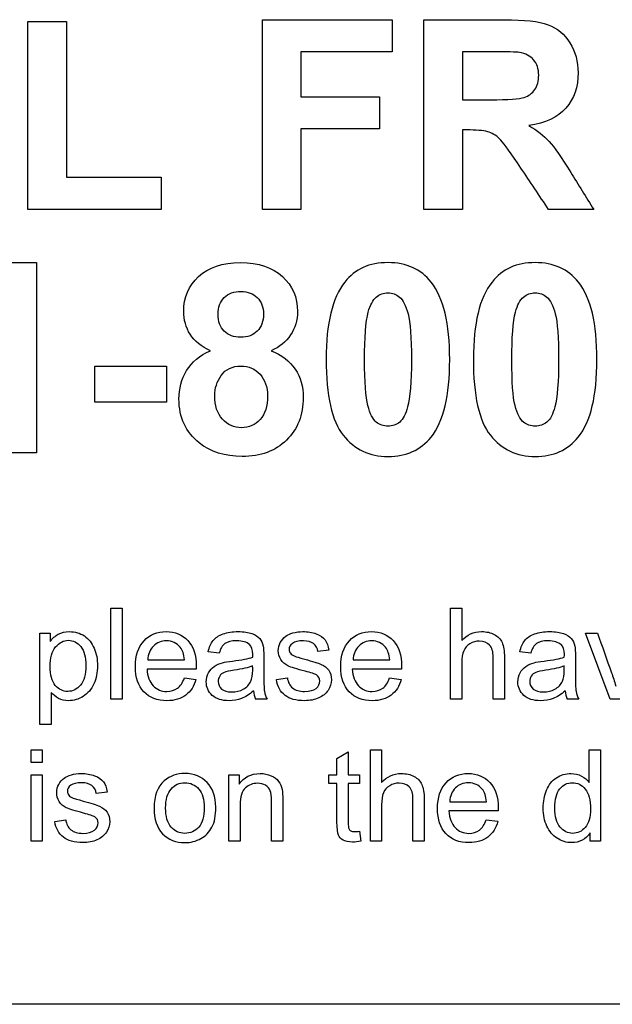
# Model space of a CAD drawing. Units: inches. Extents: x -20.3 to 22.2, y -24.8 to 5.5.
# Drawn here: x 10.1 to 10.6, y -1.5 to -0.6 of the extents above; entities that cross this region are included whole.
import ezdxf
from ezdxf.lldxf.tags import DXFTag

# ---------------------------------------------------------------- set-up
doc = ezdxf.new("R2010")
doc.units = ezdxf.units.IN
doc.header["$MEASUREMENT"] = 0
doc.layers.add('1_REV_BLOCK_COL_A', color=7, linetype='Continuous')
tags = doc.linetypes.add('PHANTOM2', pattern=[1.25, 0.625, -0.125, 0.125, -0.125, 0.125, -0.125]).pattern_tags.tags
tags[14:15] = [DXFTag(74, 4), DXFTag(75, 0), DXFTag(340, '0'), DXFTag(46, 0.0), DXFTag(50, 0.0), DXFTag(44, 0.0), DXFTag(45, 0.0)]
tags[12:13] = [DXFTag(74, 4), DXFTag(75, 0), DXFTag(340, '0'), DXFTag(46, 0.0), DXFTag(50, 0.0), DXFTag(44, 0.0), DXFTag(45, 0.0)]
tags[10:11] = [DXFTag(74, 4), DXFTag(75, 0), DXFTag(340, '0'), DXFTag(46, 0.0), DXFTag(50, 0.0), DXFTag(44, 0.0), DXFTag(45, 0.0)]
tags[8:9] = [DXFTag(74, 4), DXFTag(75, 0), DXFTag(340, '0'), DXFTag(46, 0.0), DXFTag(50, 0.0), DXFTag(44, 0.0), DXFTag(45, 0.0)]
tags[6:7] = [DXFTag(74, 4), DXFTag(75, 0), DXFTag(340, '0'), DXFTag(46, 0.0), DXFTag(50, 0.0), DXFTag(44, 0.0), DXFTag(45, 0.0)]
tags[4:5] = [DXFTag(74, 4), DXFTag(75, 0), DXFTag(340, '0'), DXFTag(46, 0.0), DXFTag(50, 0.0), DXFTag(44, 0.0), DXFTag(45, 0.0)]

msp = doc.modelspace()

# ---------------------------------------------------------------- linework, layer by layer
at = {"layer": '1_REV_BLOCK_COL_A', "color": 7, "linetype": 'PHANTOM2'}
for p, q in [((10.06273, -0.75937), (10.06273, -0.58004)), ((10.06273, -0.58004), (10.09942, -0.58004)), ((10.09942, -0.58004), (10.09942, -0.7287)), ((10.28656, -0.75937), (10.28656, -0.57836)), ((10.28656, -0.57836), (10.41055, -0.57836)), ((10.41055, -0.57836), (10.41055, -0.60891)), ((10.44086, -0.75937), (10.44086, -0.57836)), ((10.41055, -0.60891), (10.32312, -0.60891)), ((10.32312, -0.60891), (10.32312, -0.65197)), ((10.47754, -0.60891), (10.47754, -0.65473)), ((10.32312, -0.65197), (10.39853, -0.65197)), ((10.39853, -0.65197), (10.39853, -0.68263)), ((10.32312, -0.68263), (10.32312, -0.75937)), ((10.39853, -0.68263), (10.32312, -0.68263)), ((10.47754, -0.6836), (10.47754, -0.75937)), ((10.09942, -0.7287), (10.18998, -0.7287)), ((10.18998, -0.7287), (10.18998, -0.75937)), ((10.18998, -0.75937), (10.06273, -0.75937)), ((10.32312, -0.75937), (10.28656, -0.75937)), ((10.47754, -0.75937), (10.44086, -0.75937)), ((10.60298, -0.75937), (10.55981, -0.75937)), ((10.04283, -0.81012), (10.07085, -0.81012)), ((10.07085, -0.81012), (10.07085, -0.99161)), ((10.12654, -0.94338), (10.12654, -0.90886)), ((10.12654, -0.90886), (10.19485, -0.90886)), ((10.19485, -0.90886), (10.19485, -0.94338)), ((10.19485, -0.94338), (10.12654, -0.94338)), ((10.07085, -0.99161), (10.03633, -0.99161)), ((10.14181, -1.22674), (10.14181, -1.13969)), ((10.14181, -1.13969), (10.15251, -1.13969)), ((10.15251, -1.13969), (10.15251, -1.22674)), ((10.46629, -1.22674), (10.46629, -1.13969)), ((10.46629, -1.13969), (10.47699, -1.13969)), ((10.47699, -1.13969), (10.47699, -1.17081)), ((10.07419, -1.2508), (10.07419, -1.16358)), ((10.07419, -1.16358), (10.08385, -1.16358)), ((10.08385, -1.16358), (10.08385, -1.17173)), ((10.61876, -1.22674), (10.5951, -1.16358)), ((10.5951, -1.16358), (10.6065, -1.16358)), ((10.24534, -1.1829), (10.23481, -1.18151)), ((10.35009, -1.17983), (10.33956, -1.18116)), ((10.54293, -1.1829), (10.5324, -1.18151)), ((10.17703, -1.18914), (10.21214, -1.18914)), ((10.37311, -1.18914), (10.40816, -1.18914)), ((10.22342, -1.19794), (10.1764, -1.19794)), ((10.4195, -1.19794), (10.37242, -1.19794)), ((10.21203, -1.20644), (10.22313, -1.20777)), ((10.29989, -1.20794), (10.31041, -1.20626)), ((10.40805, -1.20644), (10.41921, -1.20777)), ((10.08489, -1.22015), (10.08489, -1.2508)), ((10.15251, -1.22674), (10.14181, -1.22674)), ((10.29109, -1.22674), (10.2801, -1.22674)), ((10.47699, -1.22674), (10.46629, -1.22674)), ((10.51766, -1.22674), (10.50695, -1.22674)), ((10.58868, -1.22674), (10.57764, -1.22674)), ((10.62917, -1.22674), (10.61876, -1.22674)), ((10.08489, -1.2508), (10.07419, -1.2508)), ((10.06572, -1.28724), (10.06572, -1.27504)), ((10.06572, -1.27504), (10.07636, -1.27504)), ((10.07636, -1.27504), (10.07636, -1.28724)), ((10.35781, -1.28337), (10.36851, -1.27695)), ((10.36851, -1.27695), (10.36851, -1.29893)), ((10.38968, -1.36215), (10.38968, -1.27504)), ((10.38968, -1.27504), (10.40038, -1.27504)), ((10.40038, -1.27504), (10.40038, -1.30621)), ((10.5986, -1.30621), (10.5986, -1.27504)), ((10.5986, -1.27504), (10.6093, -1.27504)), ((10.6093, -1.27504), (10.6093, -1.36215)), ((10.35781, -1.29893), (10.35781, -1.28337)), ((10.07636, -1.28724), (10.06572, -1.28724)), ((10.06572, -1.36215), (10.06572, -1.29893)), ((10.06572, -1.29893), (10.07636, -1.29893)), ((10.07636, -1.29893), (10.07636, -1.36215)), ((10.25463, -1.36215), (10.25463, -1.29893)), ((10.25463, -1.29893), (10.26428, -1.29893)), ((10.26428, -1.29893), (10.26428, -1.30789)), ((10.34989, -1.30725), (10.34989, -1.29893)), ((10.34989, -1.29893), (10.35781, -1.29893)), ((10.36851, -1.29893), (10.37933, -1.29893)), ((10.37933, -1.29893), (10.37933, -1.30725)), ((10.35781, -1.30725), (10.34989, -1.30725)), ((10.37933, -1.30725), (10.36851, -1.30725)), ((10.13837, -1.31524), (10.1279, -1.31657)), ((10.46545, -1.32455), (10.50051, -1.32455)), ((10.51178, -1.33334), (10.46476, -1.33334)), ((10.08822, -1.34335), (10.09874, -1.34167)), ((10.50039, -1.34184), (10.5115, -1.34317)), ((10.37933, -1.3526), (10.38072, -1.36203)), ((10.07636, -1.36215), (10.06572, -1.36215)), ((10.26533, -1.36215), (10.25463, -1.36215)), ((10.30599, -1.36215), (10.29529, -1.36215)), ((10.40038, -1.36215), (10.38968, -1.36215)), ((10.44105, -1.36215), (10.43034, -1.36215)), ((10.59947, -1.36215), (10.59947, -1.35411)), ((10.6093, -1.36215), (10.59947, -1.36215)), ((12.61008, -1.5178), (9.11008, -1.5178))]:
    msp.add_line(p, q, dxfattribs=at)
for centre, radius, start, end in [((10.30236, -1.21666), 0.02443, 185.06959, 204.37636), ((10.60005, -1.21679), 0.02452, 184.73045, 203.9317)]:
    msp.add_arc(centre, radius, start, end, dxfattribs=at)
for points, knots in [([(10.44086, -0.57836), (10.46636, -0.57836), (10.49185, -0.57836), (10.51735, -0.57836), (10.5366, -0.57836), (10.55055, -0.57992), (10.55933, -0.58317), (10.568, -0.58638), (10.57508, -0.59219), (10.58025, -0.60049), (10.58546, -0.60884), (10.58807, -0.61829), (10.58807, -0.64258), (10.58422, -0.65377), (10.5764, -0.66267), (10.56859, -0.67156), (10.55668, -0.6771), (10.54105, -0.67939)], [0, 0, 0, 0, 0.302377, 0.302377, 0.302377, 0.470129, 0.470129, 0.470129, 0.579548, 0.579548, 0.579548, 0.695228, 0.695228, 0.842102, 0.842102, 0.842102, 1, 1, 1, 1]), ([(10.47754, -0.65473), (10.48644, -0.65473), (10.49534, -0.65473), (10.50424, -0.65473), (10.52156, -0.65473), (10.53227, -0.65401), (10.54092, -0.65112), (10.54429, -0.6486), (10.54682, -0.64499), (10.5493, -0.64144), (10.55043, -0.63681), (10.55043, -0.62527), (10.54886, -0.62045), (10.54562, -0.61661), (10.54249, -0.6129), (10.5378, -0.61059), (10.52914, -0.60915), (10.52036, -0.60903), (10.50569, -0.60891), (10.49631, -0.60883), (10.48692, -0.60891), (10.47754, -0.60891)], [0, 0, 0, 0, 0.154834, 0.154834, 0.154834, 0.28664, 0.28664, 0.418445, 0.418445, 0.418445, 0.500483, 0.500483, 0.59346, 0.59346, 0.59346, 0.755684, 0.755684, 0.836795, 0.836795, 0.836795, 1, 1, 1, 1]), ([(10.47754, -0.65473), (10.48644, -0.65473), (10.49534, -0.65473), (10.50424, -0.65473), (10.52156, -0.65473), (10.53227, -0.65401), (10.54092, -0.65112), (10.54429, -0.6486), (10.54682, -0.64499), (10.5493, -0.64144), (10.55043, -0.63681), (10.55043, -0.62527), (10.54886, -0.62045), (10.54562, -0.61661), (10.54249, -0.6129), (10.5378, -0.61059), (10.52914, -0.60915), (10.52036, -0.60903), (10.50569, -0.60891), (10.49631, -0.60883), (10.48692, -0.60891), (10.47754, -0.60891)], [0, 0, 0, 0, 0.154834, 0.154834, 0.154834, 0.28664, 0.28664, 0.418445, 0.418445, 0.418445, 0.500483, 0.500483, 0.59346, 0.59346, 0.59346, 0.755684, 0.755684, 0.836795, 0.836795, 0.836795, 1, 1, 1, 1]), ([(10.55981, -0.75937), (10.55103, -0.74622), (10.54225, -0.73307), (10.53347, -0.71992), (10.52408, -0.70585), (10.51771, -0.69695), (10.51423, -0.69322), (10.51085, -0.68961), (10.50713, -0.68708), (10.50328, -0.68576), (10.49939, -0.68443), (10.4933, -0.68372), (10.48488, -0.6836), (10.48243, -0.68356), (10.47999, -0.6836), (10.47754, -0.6836)], [0, 0, 0, 0, 0.39636, 0.39636, 0.39636, 0.67156, 0.67156, 0.67156, 0.783322, 0.783322, 0.783322, 0.938695, 0.938695, 0.938695, 1, 1, 1, 1]), ([(10.54105, -0.67939), (10.54886, -0.68396), (10.55536, -0.68913), (10.56041, -0.69454), (10.56552, -0.70002), (10.57232, -0.70994), (10.58097, -0.72401), (10.58825, -0.73583), (10.59565, -0.74758), (10.60298, -0.75937)], [0, 0, 0, 0, 0.241184, 0.241184, 0.241184, 0.592884, 0.592884, 0.592884, 1, 1, 1, 1]), ([(10.23706, -0.89419), (10.22816, -0.89034), (10.22167, -0.88517), (10.21349, -0.87194), (10.21145, -0.86472), (10.21145, -0.84331), (10.21614, -0.83213), (10.22564, -0.82335), (10.23508, -0.81463), (10.24837, -0.81012), (10.28289, -0.81012), (10.29624, -0.81457), (10.31524, -0.83213), (10.32005, -0.84331), (10.32005, -0.8652), (10.31777, -0.87266), (10.31344, -0.87915), (10.30905, -0.88573), (10.30297, -0.8907), (10.29503, -0.89419)], [0, 0, 0, 0, 0.090103, 0.090103, 0.180205, 0.180205, 0.333107, 0.333107, 0.333107, 0.492052, 0.492052, 0.649894, 0.649894, 0.807736, 0.807736, 0.906387, 0.906387, 0.906387, 1, 1, 1, 1]), ([(10.40652, -0.81012), (10.42408, -0.81012), (10.43791, -0.81637), (10.44778, -0.82888), (10.45955, -0.84381), (10.46546, -0.86833), (10.46546, -0.937), (10.45956, -0.96166), (10.44766, -0.97657), (10.43778, -0.98895), (10.42408, -0.99509), (10.38884, -0.99509), (10.37453, -0.98836), (10.36371, -0.97489), (10.35282, -0.96135), (10.34747, -0.93712), (10.34747, -0.86821), (10.35336, -0.84367), (10.36527, -0.82864), (10.37504, -0.8163), (10.38884, -0.81012), (10.40652, -0.81012)], [0, 0, 0, 0, 0.094594, 0.094594, 0.094594, 0.250311, 0.250311, 0.405483, 0.405483, 0.405483, 0.501596, 0.501596, 0.598367, 0.598367, 0.598367, 0.75334, 0.75334, 0.905632, 0.905632, 0.905632, 1, 1, 1, 1]), ([(10.54712, -0.81012), (10.56468, -0.81012), (10.57839, -0.81637), (10.58837, -0.82888), (10.60023, -0.84374), (10.60605, -0.86833), (10.60605, -0.937), (10.60016, -0.96166), (10.58825, -0.97657), (10.57837, -0.98895), (10.56468, -0.99509), (10.52944, -0.99509), (10.51513, -0.98836), (10.5043, -0.97489), (10.49342, -0.96135), (10.48807, -0.93712), (10.48807, -0.86821), (10.49396, -0.84367), (10.50587, -0.82864), (10.51564, -0.8163), (10.52944, -0.81012), (10.54712, -0.81012)], [0, 0, 0, 0, 0.094565, 0.094565, 0.094565, 0.250299, 0.250299, 0.405489, 0.405489, 0.405489, 0.501601, 0.501601, 0.598371, 0.598371, 0.598371, 0.753343, 0.753343, 0.905633, 0.905633, 0.905633, 1, 1, 1, 1]), ([(10.24428, -0.85931), (10.24428, -0.86629), (10.2462, -0.8717), (10.25017, -0.87555), (10.25408, -0.87933), (10.25931, -0.88132), (10.27242, -0.88132), (10.27772, -0.87939), (10.28168, -0.87543), (10.28559, -0.87152), (10.28758, -0.86617), (10.28758, -0.85269), (10.28565, -0.8474), (10.28168, -0.84355), (10.27772, -0.83971), (10.27254, -0.83766), (10.25943, -0.83766), (10.25414, -0.83959), (10.2462, -0.84752), (10.24428, -0.85282), (10.24428, -0.85931)], [0, 0, 0, 0, 0.127766, 0.127766, 0.127766, 0.250712, 0.250712, 0.375936, 0.375936, 0.375936, 0.506042, 0.506042, 0.627176, 0.627176, 0.627176, 0.746931, 0.746931, 0.873466, 0.873466, 1, 1, 1, 1]), ([(10.40652, -0.83898), (10.40232, -0.83886), (10.39859, -0.84043), (10.39534, -0.84307), (10.39202, -0.84578), (10.38945, -0.85053), (10.38764, -0.85739), (10.38527, -0.86638), (10.38415, -0.88156), (10.38415, -0.92401), (10.38524, -0.93857), (10.38728, -0.9465), (10.38933, -0.95447), (10.39209, -0.95973), (10.39534, -0.96238), (10.39853, -0.96498), (10.40231, -0.96623), (10.41073, -0.96623), (10.41446, -0.96491), (10.42096, -0.95961), (10.42348, -0.9548), (10.42529, -0.94783), (10.42756, -0.93902), (10.42889, -0.92401), (10.42889, -0.88156), (10.42781, -0.86689), (10.42348, -0.85101), (10.42084, -0.84572), (10.41434, -0.84043), (10.41073, -0.8391), (10.40652, -0.83898)], [0, 0, 0, 0, 0.041067, 0.041067, 0.041067, 0.096752, 0.096752, 0.096752, 0.247354, 0.247354, 0.398812, 0.398812, 0.398812, 0.45977, 0.45977, 0.45977, 0.50558, 0.50558, 0.551391, 0.551391, 0.597201, 0.597201, 0.597201, 0.698329, 0.698329, 0.798886, 0.798886, 0.899443, 0.899443, 1, 1, 1, 1]), ([(10.54712, -0.83898), (10.54292, -0.83886), (10.53918, -0.84043), (10.53593, -0.84307), (10.53261, -0.84578), (10.53004, -0.85053), (10.52824, -0.85739), (10.52587, -0.86638), (10.52475, -0.88156), (10.52475, -0.92401), (10.52583, -0.93857), (10.52788, -0.9465), (10.52993, -0.95447), (10.53269, -0.95973), (10.53593, -0.96238), (10.53912, -0.96498), (10.54291, -0.96623), (10.55133, -0.96623), (10.55494, -0.96491), (10.5583, -0.96226), (10.5616, -0.95967), (10.56408, -0.9548), (10.56588, -0.94783), (10.56816, -0.93902), (10.56949, -0.92401), (10.56949, -0.88156), (10.56841, -0.86689), (10.56408, -0.85101), (10.56143, -0.84572), (10.55494, -0.84043), (10.55133, -0.8391), (10.54712, -0.83898)], [0, 0, 0, 0, 0.041066, 0.041066, 0.041066, 0.096751, 0.096751, 0.096751, 0.24735, 0.24735, 0.398806, 0.398806, 0.398806, 0.459763, 0.459763, 0.459763, 0.500539, 0.500539, 0.541314, 0.541314, 0.541314, 0.597207, 0.597207, 0.597207, 0.698334, 0.698334, 0.798889, 0.798889, 0.899445, 0.899445, 1, 1, 1, 1]), ([(10.29503, -0.89419), (10.30502, -0.89816), (10.31259, -0.90417), (10.31789, -0.91187), (10.32314, -0.91951), (10.32558, -0.92858), (10.32558, -0.9554), (10.32029, -0.969), (10.30971, -0.97946), (10.29906, -0.98998), (10.28493, -0.99509), (10.25077, -0.99509), (10.23718, -0.99088), (10.22624, -0.9821), (10.21348, -0.97187), (10.20688, -0.95793), (10.20688, -0.93039), (10.20928, -0.92137), (10.21421, -0.91319), (10.21911, -0.90507), (10.22672, -0.89864), (10.23706, -0.89419)], [0, 0, 0, 0, 0.097938, 0.097938, 0.097938, 0.190178, 0.190178, 0.342813, 0.342813, 0.342813, 0.499006, 0.499006, 0.644573, 0.644573, 0.644573, 0.809064, 0.809064, 0.89909, 0.89909, 0.89909, 1, 1, 1, 1]), ([(10.24103, -0.93688), (10.24103, -0.94663), (10.24356, -0.9542), (10.24837, -0.95949), (10.25329, -0.96491), (10.25931, -0.96767), (10.27387, -0.96767), (10.27976, -0.96503), (10.28914, -0.95468), (10.29143, -0.94711), (10.29143, -0.92871), (10.28902, -0.92185), (10.28433, -0.91668), (10.27959, -0.91145), (10.27351, -0.90886), (10.25775, -0.90886), (10.2515, -0.91175), (10.24729, -0.91776), (10.24317, -0.92364), (10.24103, -0.93003), (10.24103, -0.93688)], [0, 0, 0, 0, 0.139678, 0.139678, 0.139678, 0.2708, 0.2708, 0.399772, 0.399772, 0.528744, 0.528744, 0.640416, 0.640416, 0.640416, 0.753191, 0.753191, 0.882605, 0.882605, 0.882605, 1, 1, 1, 1]), ([(10.08385, -1.17173), (10.08616, -1.16855), (10.08877, -1.16618), (10.09166, -1.16462), (10.09458, -1.16304), (10.09808, -1.16219), (10.10768, -1.16219), (10.11242, -1.16358), (10.11653, -1.16635), (10.12068, -1.16916), (10.12382, -1.17306), (10.12596, -1.1781), (10.12809, -1.18311), (10.12908, -1.18868), (10.12908, -1.20117), (10.12793, -1.20696), (10.12561, -1.21211), (10.12328, -1.2173), (10.11989, -1.22125), (10.11549, -1.22402), (10.11108, -1.22681), (10.10641, -1.22813), (10.09791, -1.22813), (10.09472, -1.22738), (10.08906, -1.22437), (10.08668, -1.22246), (10.08489, -1.22015)], [0, 0, 0, 0, 0.077964, 0.077964, 0.077964, 0.160765, 0.160765, 0.268866, 0.268866, 0.268866, 0.380652, 0.380652, 0.380652, 0.503612, 0.503612, 0.636031, 0.636031, 0.636031, 0.75216, 0.75216, 0.75216, 0.852956, 0.852956, 0.926478, 0.926478, 1, 1, 1, 1]), ([(10.22313, -1.20777), (10.2214, -1.21425), (10.21816, -1.21922), (10.21347, -1.22281), (10.20878, -1.2264), (10.20271, -1.22813), (10.18617, -1.22813), (10.17888, -1.22529), (10.17345, -1.21963), (10.16801, -1.21396), (10.16535, -1.20598), (10.16535, -1.18509), (10.16807, -1.17688), (10.17356, -1.17098), (10.179, -1.16514), (10.18611, -1.16219), (10.20323, -1.16219), (10.21012, -1.16508), (10.2155, -1.17081), (10.22088, -1.17654), (10.22348, -1.18469), (10.22348, -1.19574), (10.22348, -1.19672), (10.22342, -1.19794)], [0, 0, 0, 0, 0.095828, 0.095828, 0.095828, 0.196479, 0.196479, 0.324291, 0.324291, 0.324291, 0.460743, 0.460743, 0.601028, 0.601028, 0.601028, 0.725784, 0.725784, 0.847214, 0.847214, 0.847214, 0.991201, 0.991201, 1, 1, 1, 1]), ([(10.23481, -1.18151), (10.2358, -1.17706), (10.23736, -1.17347), (10.24176, -1.16803), (10.24488, -1.16589), (10.24904, -1.16445), (10.25317, -1.16301), (10.25795, -1.16219), (10.26877, -1.16219), (10.27316, -1.16283), (10.27658, -1.1641), (10.27994, -1.16535), (10.28242, -1.16693), (10.28398, -1.16884), (10.28556, -1.17078), (10.2867, -1.17318), (10.28733, -1.17607), (10.28774, -1.17791), (10.28785, -1.18122), (10.28785, -1.18596), (10.28785, -1.19072), (10.28785, -1.19549), (10.28785, -1.20025), (10.28785, -1.21026), (10.28809, -1.21656), (10.28855, -1.21916), (10.28902, -1.22181), (10.28982, -1.22437), (10.29109, -1.22674)], [0, 0, 0, 0, 0.097927, 0.097927, 0.195853, 0.195853, 0.195853, 0.313563, 0.313563, 0.43002, 0.43002, 0.43002, 0.50444, 0.50444, 0.50444, 0.571765, 0.571765, 0.571765, 0.654746, 0.654746, 0.654746, 0.774313, 0.774313, 0.774313, 0.932827, 0.932827, 0.932827, 1, 1, 1, 1]), ([(10.31041, -1.20626), (10.31099, -1.21049), (10.31267, -1.21373), (10.31539, -1.21592), (10.31817, -1.21817), (10.32192, -1.21934), (10.32684, -1.21928), (10.33181, -1.21922), (10.33546, -1.2183), (10.33783, -1.21633), (10.34026, -1.21431), (10.34141, -1.21199), (10.34141, -1.2069), (10.34037, -1.20499), (10.33823, -1.2036), (10.33679, -1.20267), (10.33314, -1.20146), (10.3273, -1.19996), (10.3195, -1.19795), (10.31406, -1.19632), (10.31099, -1.19487), (10.30797, -1.19345), (10.30567, -1.1914), (10.30255, -1.18631), (10.30179, -1.18348), (10.30179, -1.17758), (10.30243, -1.17497), (10.3037, -1.1726), (10.305, -1.17018), (10.30677, -1.16821), (10.30897, -1.16659), (10.31063, -1.16536), (10.3129, -1.16433), (10.31579, -1.16346), (10.31867, -1.1626), (10.32175, -1.16219), (10.32996, -1.16219), (10.33436, -1.16294), (10.33806, -1.16433), (10.34183, -1.16574), (10.3446, -1.16768), (10.34818, -1.17254), (10.3494, -1.17578), (10.35009, -1.17983)], [0, 0, 0, 0, 0.067972, 0.067972, 0.067972, 0.142314, 0.142314, 0.142314, 0.213067, 0.213067, 0.213067, 0.261978, 0.261978, 0.304645, 0.304645, 0.304645, 0.375152, 0.375152, 0.375152, 0.479551, 0.479551, 0.479551, 0.534364, 0.534364, 0.589177, 0.589177, 0.639853, 0.639853, 0.639853, 0.689047, 0.689047, 0.689047, 0.735074, 0.735074, 0.735074, 0.790523, 0.790523, 0.87321, 0.87321, 0.87321, 0.936605, 0.936605, 1, 1, 1, 1]), ([(10.41921, -1.20777), (10.41748, -1.21425), (10.41424, -1.21922), (10.40949, -1.22281), (10.40482, -1.22634), (10.39879, -1.22813), (10.38225, -1.22813), (10.3749, -1.22529), (10.36953, -1.21963), (10.36412, -1.21393), (10.36143, -1.20598), (10.36143, -1.18509), (10.36415, -1.17688), (10.36964, -1.17098), (10.37508, -1.16514), (10.38213, -1.16219), (10.39931, -1.16219), (10.4062, -1.16508), (10.41152, -1.17081), (10.41689, -1.17659), (10.41956, -1.18469), (10.41956, -1.19574), (10.4195, -1.19672), (10.4195, -1.19794)], [0, 0, 0, 0, 0.096061, 0.096061, 0.096061, 0.197409, 0.197409, 0.324294, 0.324294, 0.324294, 0.460765, 0.460765, 0.60107, 0.60107, 0.60107, 0.726157, 0.726157, 0.847102, 0.847102, 0.847102, 0.991194, 0.991194, 1, 1, 1, 1]), ([(10.47699, -1.17081), (10.48197, -1.16508), (10.48827, -1.16219), (10.50053, -1.16219), (10.50458, -1.16312), (10.50805, -1.16497), (10.51148, -1.16679), (10.51395, -1.16936), (10.51546, -1.1726), (10.51697, -1.17587), (10.51766, -1.18058), (10.51766, -1.18677), (10.51766, -1.20009), (10.51766, -1.21342), (10.51766, -1.22674)], [0, 0, 0, 0, 0.211996, 0.211996, 0.343077, 0.343077, 0.343077, 0.452118, 0.452118, 0.452118, 0.597493, 0.597493, 0.597493, 1, 1, 1, 1]), ([(10.5324, -1.18151), (10.53333, -1.17706), (10.53495, -1.17347), (10.53709, -1.17075), (10.53925, -1.168), (10.54247, -1.16589), (10.54658, -1.16445), (10.55075, -1.16298), (10.55548, -1.16219), (10.56636, -1.16219), (10.57075, -1.16283), (10.57411, -1.1641), (10.57751, -1.16539), (10.57995, -1.16693), (10.58157, -1.16884), (10.58316, -1.17072), (10.58429, -1.17318), (10.58492, -1.17607), (10.58533, -1.17791), (10.58544, -1.18122), (10.58544, -1.18596), (10.58544, -1.19072), (10.58544, -1.19549), (10.58544, -1.20025), (10.58544, -1.21026), (10.58568, -1.21656), (10.58608, -1.21916), (10.5865, -1.22183), (10.58735, -1.22437), (10.58868, -1.22674)], [0, 0, 0, 0, 0.09903, 0.09903, 0.09903, 0.195589, 0.195589, 0.195589, 0.312638, 0.312638, 0.429686, 0.429686, 0.429686, 0.504426, 0.504426, 0.504426, 0.57176, 0.57176, 0.57176, 0.654704, 0.654704, 0.654704, 0.774219, 0.774219, 0.774219, 0.932622, 0.932622, 0.932622, 1, 1, 1, 1]), ([(10.6065, -1.16358), (10.61097, -1.17619), (10.61544, -1.1888), (10.61992, -1.20141), (10.62138, -1.20553), (10.62275, -1.20974), (10.62397, -1.21413)], [0, 0, 0, 0, 0.750319, 0.750319, 0.750319, 1, 1, 1, 1]), ([(10.08385, -1.19545), (10.08385, -1.2036), (10.08553, -1.20962), (10.09212, -1.21737), (10.09606, -1.21934), (10.10074, -1.21928), (10.10554, -1.21922), (10.10959, -1.21731), (10.113, -1.21326), (10.11639, -1.20925), (10.11809, -1.20303), (10.11809, -1.18654), (10.11641, -1.18053), (10.10982, -1.17254), (10.10583, -1.17052), (10.09669, -1.17052), (10.09264, -1.17266), (10.08911, -1.17688), (10.08556, -1.18114), (10.08385, -1.18735), (10.08385, -1.19545)], [0, 0, 0, 0, 0.122977, 0.122977, 0.245954, 0.245954, 0.245954, 0.351824, 0.351824, 0.351824, 0.481642, 0.481642, 0.605236, 0.605236, 0.728831, 0.728831, 0.852425, 0.852425, 0.852425, 1, 1, 1, 1]), ([(10.21214, -1.18914), (10.21168, -1.18382), (10.21035, -1.17989), (10.20809, -1.17717), (10.20471, -1.17309), (10.20034, -1.17104), (10.1949, -1.17098), (10.19005, -1.17093), (10.18594, -1.17266), (10.17923, -1.17925), (10.17744, -1.18365), (10.17703, -1.18914)], [0, 0, 0, 0, 0.22831, 0.22831, 0.22831, 0.496547, 0.496547, 0.496547, 0.748273, 0.748273, 1, 1, 1, 1]), ([(10.27733, -1.1866), (10.27733, -1.18515), (10.27739, -1.18423), (10.27739, -1.17948), (10.27634, -1.17642), (10.27432, -1.17463), (10.27159, -1.17221), (10.26744, -1.17104), (10.262, -1.17098), (10.25691, -1.17093), (10.25315, -1.17191), (10.24829, -1.17538), (10.2465, -1.17844), (10.24534, -1.1829)], [0, 0, 0, 0, 0.022429, 0.022429, 0.262739, 0.262739, 0.262739, 0.532837, 0.532837, 0.532837, 0.766418, 0.766418, 1, 1, 1, 1]), ([(10.33956, -1.18116), (10.3391, -1.17798), (10.33771, -1.17549), (10.33546, -1.1737), (10.33317, -1.17188), (10.32996, -1.17104), (10.3258, -1.17098), (10.32088, -1.17091), (10.31735, -1.17185), (10.31527, -1.17347), (10.31315, -1.17512), (10.31209, -1.177), (10.31209, -1.18053), (10.31255, -1.1818), (10.31342, -1.1829), (10.31432, -1.18403), (10.31568, -1.18498), (10.31753, -1.18573), (10.31856, -1.18615), (10.32175, -1.187), (10.32695, -1.18845), (10.33451, -1.19055), (10.3398, -1.19215), (10.34581, -1.1947), (10.34818, -1.19655), (10.34986, -1.19903), (10.35153, -1.20151), (10.35246, -1.20453), (10.35246, -1.21176), (10.35142, -1.21511), (10.34934, -1.21824), (10.34723, -1.2214), (10.34425, -1.22385), (10.34032, -1.22553), (10.33636, -1.22721), (10.33193, -1.22813), (10.31874, -1.22813), (10.31249, -1.22645), (10.30816, -1.22304), (10.30388, -1.21968), (10.3011, -1.21465), (10.29989, -1.20794)], [0, 0, 0, 0, 0.05304, 0.05304, 0.05304, 0.115095, 0.115095, 0.115095, 0.181941, 0.181941, 0.181941, 0.221768, 0.221768, 0.247601, 0.247601, 0.247601, 0.278242, 0.278242, 0.278242, 0.337846, 0.337846, 0.337846, 0.416083, 0.416083, 0.494319, 0.494319, 0.494319, 0.556589, 0.556589, 0.61787, 0.61787, 0.61787, 0.68934, 0.68934, 0.68934, 0.766178, 0.766178, 0.893049, 0.893049, 0.893049, 1, 1, 1, 1]), ([(10.40816, -1.18914), (10.4077, -1.18382), (10.40637, -1.17989), (10.40417, -1.17717), (10.40082, -1.17302), (10.39636, -1.17104), (10.39098, -1.17098), (10.38607, -1.17093), (10.38196, -1.17266), (10.37866, -1.17596), (10.37534, -1.17928), (10.37346, -1.18365), (10.37311, -1.18914)], [0, 0, 0, 0, 0.227837, 0.227837, 0.227837, 0.496316, 0.496316, 0.496316, 0.73949, 0.73949, 0.73949, 1, 1, 1, 1]), ([(10.50695, -1.22674), (10.50695, -1.2134), (10.50695, -1.20006), (10.50695, -1.18671), (10.50695, -1.18139), (10.50586, -1.17746), (10.50348, -1.17503), (10.50117, -1.17266), (10.49793, -1.17139), (10.49365, -1.17133), (10.49053, -1.17129), (10.48752, -1.1722), (10.48474, -1.17382), (10.48194, -1.17545), (10.47994, -1.17769), (10.47879, -1.18053), (10.47762, -1.18338), (10.47699, -1.18724), (10.47699, -1.19221), (10.47699, -1.20372), (10.47699, -1.21523), (10.47699, -1.22674)], [0, 0, 0, 0, 0.312125, 0.312125, 0.312125, 0.409518, 0.409518, 0.409518, 0.493688, 0.493688, 0.493688, 0.566708, 0.566708, 0.566708, 0.637997, 0.637997, 0.637997, 0.730757, 0.730757, 0.730757, 1, 1, 1, 1]), ([(10.57486, -1.1866), (10.57492, -1.18515), (10.57492, -1.18423), (10.57492, -1.17948), (10.57393, -1.17642), (10.57185, -1.17463), (10.56912, -1.17227), (10.56503, -1.17104), (10.55953, -1.17098), (10.55444, -1.17093), (10.55074, -1.17191), (10.54588, -1.17538), (10.54409, -1.17844), (10.54293, -1.1829)], [0, 0, 0, 0, 0.022475, 0.022475, 0.263273, 0.263273, 0.263273, 0.533472, 0.533472, 0.533472, 0.766736, 0.766736, 1, 1, 1, 1]), ([(10.27802, -1.21882), (10.27415, -1.22223), (10.27033, -1.2246), (10.26663, -1.22605), (10.26294, -1.22748), (10.25899, -1.22813), (10.24777, -1.22813), (10.24239, -1.22645), (10.23863, -1.22304), (10.2349, -1.21965), (10.23296, -1.21535), (10.23296, -1.20696), (10.23366, -1.20412), (10.23655, -1.19903), (10.2384, -1.19695), (10.24066, -1.19545), (10.24298, -1.1939), (10.24557, -1.19267), (10.24847, -1.19192), (10.25056, -1.19138), (10.25379, -1.19082), (10.25807, -1.1903), (10.26674, -1.18925), (10.27316, -1.18804), (10.27733, -1.1866)], [0, 0, 0, 0, 0.120249, 0.120249, 0.120249, 0.219765, 0.219765, 0.381142, 0.381142, 0.381142, 0.512166, 0.512166, 0.587647, 0.587647, 0.663128, 0.663128, 0.663128, 0.739452, 0.739452, 0.739452, 0.825834, 0.825834, 0.825834, 1, 1, 1, 1]), ([(10.57561, -1.21882), (10.57168, -1.22223), (10.56792, -1.2246), (10.56422, -1.22605), (10.56053, -1.22748), (10.55652, -1.22813), (10.5453, -1.22813), (10.53992, -1.22645), (10.53616, -1.22304), (10.53243, -1.21965), (10.53055, -1.21535), (10.53055, -1.20696), (10.53125, -1.20412), (10.53269, -1.20158), (10.53413, -1.19906), (10.53593, -1.19695), (10.53825, -1.19545), (10.54059, -1.19393), (10.54311, -1.19267), (10.546, -1.19192), (10.54814, -1.19136), (10.55132, -1.19082), (10.5556, -1.1903), (10.56433, -1.18924), (10.57075, -1.18804), (10.57486, -1.1866)], [0, 0, 0, 0, 0.120246, 0.120246, 0.120246, 0.21862, 0.21862, 0.381679, 0.381679, 0.381679, 0.51353, 0.51353, 0.589487, 0.589487, 0.589487, 0.663549, 0.663549, 0.663549, 0.739399, 0.739399, 0.739399, 0.825796, 0.825796, 0.825796, 1, 1, 1, 1]), ([(10.1764, -1.19794), (10.1768, -1.20488), (10.17871, -1.21014), (10.18224, -1.21384), (10.18574, -1.21751), (10.19016, -1.21934), (10.19543, -1.21928), (10.1993, -1.21924), (10.20266, -1.2183), (10.20543, -1.21627), (10.20824, -1.21423), (10.21041, -1.21095), (10.21203, -1.20644)], [0, 0, 0, 0, 0.316709, 0.316709, 0.316709, 0.585711, 0.585711, 0.585711, 0.780108, 0.780108, 0.780108, 1, 1, 1, 1]), ([(10.27721, -1.19493), (10.27328, -1.19649), (10.26738, -1.19788), (10.25951, -1.19898), (10.25506, -1.1996), (10.25194, -1.20036), (10.25008, -1.20112), (10.24821, -1.20188), (10.24685, -1.20308), (10.2458, -1.20465), (10.24478, -1.20618), (10.2443, -1.20788), (10.2443, -1.21263), (10.24546, -1.21506), (10.2476, -1.21697)], [0, 0, 0, 0, 0.386246, 0.386246, 0.386246, 0.591916, 0.591916, 0.591916, 0.711526, 0.711526, 0.711526, 0.824101, 0.824101, 1, 1, 1, 1]), ([(10.2476, -1.21697), (10.24977, -1.2189), (10.25303, -1.2198), (10.26142, -1.2198), (10.26512, -1.21893), (10.26836, -1.21708), (10.27162, -1.21522), (10.27403, -1.2128), (10.27553, -1.20962), (10.27667, -1.20721), (10.27733, -1.2036), (10.27733, -1.19886), (10.27733, -1.19755), (10.27725, -1.19624), (10.27721, -1.19493)], [0, 0, 0, 0, 0.229453, 0.229453, 0.462093, 0.462093, 0.462093, 0.684493, 0.684493, 0.684493, 0.916803, 0.916803, 0.916803, 1, 1, 1, 1]), ([(10.37242, -1.19794), (10.37282, -1.20488), (10.37479, -1.21014), (10.37832, -1.21384), (10.38182, -1.21751), (10.38624, -1.21934), (10.39145, -1.21928), (10.39538, -1.21924), (10.39873, -1.2183), (10.40151, -1.21627), (10.40432, -1.21423), (10.40643, -1.21095), (10.40805, -1.20644)], [0, 0, 0, 0, 0.317148, 0.317148, 0.317148, 0.585177, 0.585177, 0.585177, 0.780653, 0.780653, 0.780653, 1, 1, 1, 1]), ([(10.57474, -1.19493), (10.57087, -1.19649), (10.56497, -1.19788), (10.5571, -1.19898), (10.55265, -1.1996), (10.54947, -1.20036), (10.54767, -1.20112), (10.54581, -1.2019), (10.54438, -1.20308), (10.54241, -1.20621), (10.54189, -1.20788), (10.54189, -1.21263), (10.54299, -1.21506), (10.54519, -1.21697)], [0, 0, 0, 0, 0.364371, 0.364371, 0.364371, 0.559005, 0.559005, 0.559005, 0.682793, 0.682793, 0.806581, 0.806581, 1, 1, 1, 1]), ([(10.54519, -1.21697), (10.54739, -1.21887), (10.55057, -1.2198), (10.55895, -1.2198), (10.56271, -1.21893), (10.56595, -1.21708), (10.56917, -1.21524), (10.57162, -1.2128), (10.57312, -1.20962), (10.57425, -1.20723), (10.57486, -1.2036), (10.57486, -1.19886), (10.57486, -1.19755), (10.57478, -1.19624), (10.57474, -1.19493)], [0, 0, 0, 0, 0.216111, 0.216111, 0.429262, 0.429262, 0.429262, 0.665312, 0.665312, 0.665312, 0.911682, 0.911682, 0.911682, 1, 1, 1, 1]), ([(10.09874, -1.34167), (10.09932, -1.34589), (10.101, -1.34913), (10.10372, -1.35133), (10.10647, -1.35355), (10.11025, -1.35468), (10.12009, -1.35468), (10.12379, -1.3537), (10.12616, -1.35173), (10.1286, -1.34972), (10.12975, -1.3474), (10.12975, -1.34231), (10.12871, -1.3404), (10.12657, -1.33901), (10.12513, -1.33807), (10.12148, -1.33687), (10.11563, -1.33536), (10.10784, -1.33336), (10.10239, -1.33172), (10.09932, -1.33022), (10.09635, -1.32876), (10.094, -1.3268), (10.09088, -1.32171), (10.09013, -1.31888), (10.09013, -1.31298), (10.09076, -1.31038), (10.09204, -1.30795), (10.09328, -1.30556), (10.0951, -1.30361), (10.0973, -1.30199), (10.09897, -1.30076), (10.10123, -1.29974), (10.10412, -1.29887), (10.10695, -1.29802), (10.11008, -1.29759), (10.11829, -1.29759), (10.12263, -1.29829), (10.12639, -1.29974), (10.13013, -1.30117), (10.13293, -1.30309), (10.13651, -1.30795), (10.13773, -1.31119), (10.13837, -1.31524)], [0, 0, 0, 0, 0.067986, 0.067986, 0.067986, 0.140533, 0.140533, 0.21308, 0.21308, 0.21308, 0.262001, 0.262001, 0.304677, 0.304677, 0.304677, 0.375199, 0.375199, 0.375199, 0.479744, 0.479744, 0.479744, 0.535262, 0.535262, 0.59078, 0.59078, 0.64013, 0.64013, 0.64013, 0.689082, 0.689082, 0.689082, 0.735118, 0.735118, 0.735118, 0.789614, 0.789614, 0.873305, 0.873305, 0.873305, 0.936652, 0.936652, 1, 1, 1, 1]), ([(10.18313, -1.33056), (10.18313, -1.31888), (10.18637, -1.31026), (10.19285, -1.30459), (10.19822, -1.29989), (10.20488, -1.29759), (10.22131, -1.29759), (10.22837, -1.30043), (10.23386, -1.30616), (10.23933, -1.31185), (10.24207, -1.31969), (10.24207, -1.33779), (10.24092, -1.34416), (10.23843, -1.34884), (10.23598, -1.35346), (10.23247, -1.35711), (10.22322, -1.3622), (10.21813, -1.36353), (10.20384, -1.36353), (10.19673, -1.3607), (10.18585, -1.34936), (10.18313, -1.34121), (10.18313, -1.33056)], [0, 0, 0, 0, 0.142955, 0.142955, 0.142955, 0.249063, 0.249063, 0.367841, 0.367841, 0.367841, 0.492041, 0.492041, 0.593857, 0.593857, 0.593857, 0.671961, 0.671961, 0.750066, 0.750066, 0.875033, 0.875033, 1, 1, 1, 1]), ([(10.26428, -1.30789), (10.26891, -1.30107), (10.27562, -1.29759), (10.28817, -1.29759), (10.2917, -1.29829), (10.29488, -1.29968), (10.29804, -1.30106), (10.30049, -1.3028), (10.30205, -1.30506), (10.30359, -1.30727), (10.30477, -1.30991), (10.30535, -1.31292), (10.30574, -1.31495), (10.30599, -1.31842), (10.30599, -1.32333), (10.30599, -1.33627), (10.30599, -1.34921), (10.30599, -1.36215)], [0, 0, 0, 0, 0.237686, 0.237686, 0.339328, 0.339328, 0.339328, 0.428973, 0.428973, 0.428973, 0.513782, 0.513782, 0.513782, 0.61688, 0.61688, 0.61688, 1, 1, 1, 1]), ([(10.40038, -1.30621), (10.40536, -1.30049), (10.41166, -1.29759), (10.42392, -1.29759), (10.42797, -1.29852), (10.43144, -1.30037), (10.43487, -1.3022), (10.43734, -1.30477), (10.43879, -1.30801), (10.44025, -1.31127), (10.44105, -1.31599), (10.44105, -1.32218), (10.44105, -1.3355), (10.44105, -1.34882), (10.44105, -1.36215)], [0, 0, 0, 0, 0.212058, 0.212058, 0.343178, 0.343178, 0.343178, 0.451927, 0.451927, 0.451927, 0.597482, 0.597482, 0.597482, 1, 1, 1, 1]), ([(10.5115, -1.34317), (10.50976, -1.34965), (10.50652, -1.35463), (10.50184, -1.35821), (10.49718, -1.36178), (10.49114, -1.36353), (10.47459, -1.36353), (10.46725, -1.3607), (10.46187, -1.35497), (10.45649, -1.34925), (10.45377, -1.34138), (10.45377, -1.3205), (10.45649, -1.31229), (10.46193, -1.30639), (10.46736, -1.30049), (10.47448, -1.29759), (10.4916, -1.29759), (10.49854, -1.30049), (10.50386, -1.30621), (10.50921, -1.31197), (10.51184, -1.32009), (10.51184, -1.33114), (10.51184, -1.33213), (10.51178, -1.33334)], [0, 0, 0, 0, 0.095882, 0.095882, 0.095882, 0.197347, 0.197347, 0.324377, 0.324377, 0.324377, 0.460651, 0.460651, 0.600753, 0.600753, 0.600753, 0.726459, 0.726459, 0.847169, 0.847169, 0.847169, 0.991198, 0.991198, 1, 1, 1, 1]), ([(10.59947, -1.35411), (10.59548, -1.36041), (10.58958, -1.36353), (10.57686, -1.36353), (10.57223, -1.36215), (10.56378, -1.35659), (10.56054, -1.35272), (10.55592, -1.34277), (10.55476, -1.3371), (10.55476, -1.32432), (10.5558, -1.31859), (10.55788, -1.3135), (10.55999, -1.30836), (10.56309, -1.30442), (10.56731, -1.3017), (10.57149, -1.29901), (10.57616, -1.29759), (10.58507, -1.29759), (10.58848, -1.2984), (10.59143, -1.30002), (10.59436, -1.30163), (10.59675, -1.30367), (10.5986, -1.30621)], [0, 0, 0, 0, 0.177948, 0.177948, 0.292153, 0.292153, 0.406358, 0.406358, 0.520564, 0.520564, 0.63171, 0.63171, 0.63171, 0.744282, 0.744282, 0.744282, 0.851582, 0.851582, 0.929947, 0.929947, 0.929947, 1, 1, 1, 1]), ([(10.1279, -1.31657), (10.12743, -1.31339), (10.12605, -1.3109), (10.12373, -1.30911), (10.12145, -1.30734), (10.11824, -1.30644), (10.11407, -1.30639), (10.10916, -1.30632), (10.10569, -1.30725), (10.1036, -1.30882), (10.10143, -1.31045), (10.10042, -1.31234), (10.10042, -1.31593), (10.10088, -1.31715), (10.10175, -1.31824), (10.10265, -1.31938), (10.10395, -1.32038), (10.10586, -1.32108), (10.10691, -1.32146), (10.11008, -1.32241), (10.11529, -1.32385), (10.12284, -1.32595), (10.12813, -1.3275), (10.13114, -1.32883), (10.13412, -1.33015), (10.13651, -1.33195), (10.13819, -1.33444), (10.13986, -1.33691), (10.14074, -1.33993), (10.14074, -1.34716), (10.13975, -1.35052), (10.13761, -1.35364), (10.13549, -1.35674), (10.13252, -1.3592), (10.12859, -1.36093), (10.12471, -1.36264), (10.12026, -1.36353), (10.10707, -1.36353), (10.10077, -1.36186), (10.09649, -1.35844), (10.09217, -1.355), (10.08943, -1.35), (10.08822, -1.34335)], [0, 0, 0, 0, 0.053296, 0.053296, 0.053296, 0.115336, 0.115336, 0.115336, 0.181737, 0.181737, 0.181737, 0.222055, 0.222055, 0.247518, 0.247518, 0.247518, 0.278239, 0.278239, 0.278239, 0.33797, 0.33797, 0.33797, 0.438972, 0.438972, 0.438972, 0.494502, 0.494502, 0.494502, 0.556782, 0.556782, 0.618075, 0.618075, 0.618075, 0.689495, 0.689495, 0.689495, 0.766265, 0.766265, 0.893026, 0.893026, 0.893026, 1, 1, 1, 1]), ([(10.19412, -1.33051), (10.19412, -1.3386), (10.19592, -1.34468), (10.19939, -1.34867), (10.20291, -1.35272), (10.20731, -1.35468), (10.2179, -1.35468), (10.22229, -1.35272), (10.22935, -1.34462), (10.23108, -1.33843), (10.23108, -1.32235), (10.22935, -1.31645), (10.22582, -1.31246), (10.22226, -1.30844), (10.2179, -1.30644), (10.21263, -1.30639), (10.20731, -1.30633), (10.20292, -1.30841), (10.19939, -1.3124), (10.19588, -1.31636), (10.19412, -1.32247), (10.19412, -1.33051)], [0, 0, 0, 0, 0.140811, 0.140811, 0.140811, 0.268572, 0.268572, 0.394945, 0.394945, 0.521318, 0.521318, 0.640621, 0.640621, 0.640621, 0.749892, 0.749892, 0.749892, 0.859546, 0.859546, 0.859546, 1, 1, 1, 1]), ([(10.29529, -1.36215), (10.29529, -1.34936), (10.29529, -1.33658), (10.29529, -1.3238), (10.29529, -1.31946), (10.29488, -1.31616), (10.29407, -1.31402), (10.29326, -1.31186), (10.29176, -1.31015), (10.28962, -1.30887), (10.28745, -1.30759), (10.28499, -1.30691), (10.27753, -1.30691), (10.2736, -1.30835), (10.267, -1.31414), (10.26533, -1.31963), (10.26533, -1.32773), (10.26533, -1.3392), (10.26533, -1.35067), (10.26533, -1.36215)], [0, 0, 0, 0, 0.299486, 0.299486, 0.299486, 0.376778, 0.376778, 0.376778, 0.430997, 0.430997, 0.430997, 0.503174, 0.503174, 0.617215, 0.617215, 0.731256, 0.731256, 0.731256, 1, 1, 1, 1]), ([(10.38072, -1.36203), (10.37771, -1.36267), (10.37505, -1.36301), (10.3688, -1.36301), (10.36579, -1.36238), (10.36151, -1.35995), (10.36001, -1.35833), (10.35914, -1.3563), (10.3583, -1.35433), (10.35781, -1.35011), (10.35781, -1.34364), (10.35781, -1.33151), (10.35781, -1.31938), (10.35781, -1.30725)], [0, 0, 0, 0, 0.077217, 0.077217, 0.203401, 0.203401, 0.329585, 0.329585, 0.329585, 0.504054, 0.504054, 0.504054, 1, 1, 1, 1]), ([(10.36851, -1.30725), (10.36851, -1.31959), (10.36851, -1.33193), (10.36851, -1.34427), (10.36851, -1.34734), (10.36869, -1.3493), (10.36909, -1.35017), (10.36949, -1.35102), (10.37007, -1.35173), (10.37181, -1.35277), (10.37302, -1.35301), (10.3758, -1.35301), (10.37742, -1.35289), (10.37933, -1.3526)], [0, 0, 0, 0, 0.681314, 0.681314, 0.681314, 0.790966, 0.790966, 0.790966, 0.867978, 0.867978, 0.944991, 0.944991, 1, 1, 1, 1]), ([(10.43034, -1.36215), (10.43034, -1.3488), (10.43034, -1.33546), (10.43034, -1.32212), (10.43034, -1.31674), (10.42919, -1.31286), (10.42456, -1.30801), (10.42132, -1.30673), (10.41392, -1.30673), (10.41091, -1.3076), (10.40813, -1.30922), (10.40529, -1.31088), (10.40333, -1.3131), (10.40218, -1.31593), (10.40101, -1.31878), (10.40038, -1.32264), (10.40038, -1.32756), (10.40038, -1.33909), (10.40038, -1.35062), (10.40038, -1.36215)], [0, 0, 0, 0, 0.312101, 0.312101, 0.312101, 0.405378, 0.405378, 0.498655, 0.498655, 0.566723, 0.566723, 0.566723, 0.638022, 0.638022, 0.638022, 0.730327, 0.730327, 0.730327, 1, 1, 1, 1]), ([(10.50051, -1.32455), (10.50004, -1.31923), (10.49871, -1.31524), (10.49651, -1.31258), (10.49311, -1.30846), (10.48871, -1.30644), (10.48327, -1.30639), (10.47841, -1.30634), (10.4743, -1.30806), (10.47095, -1.31136), (10.46762, -1.31463), (10.4658, -1.31905), (10.46545, -1.32455)], [0, 0, 0, 0, 0.227817, 0.227817, 0.227817, 0.496975, 0.496975, 0.496975, 0.739899, 0.739899, 0.739899, 1, 1, 1, 1]), ([(10.56575, -1.33056), (10.56575, -1.33866), (10.56748, -1.34474), (10.57431, -1.35272), (10.5783, -1.35468), (10.58767, -1.35468), (10.5916, -1.35283), (10.5949, -1.34896), (10.59817, -1.34512), (10.59982, -1.33936), (10.59982, -1.32287), (10.59814, -1.31651), (10.59484, -1.31246), (10.59152, -1.30838), (10.58738, -1.30644), (10.58247, -1.30639), (10.57772, -1.30633), (10.57373, -1.30835), (10.56737, -1.3161), (10.56575, -1.32224), (10.56575, -1.33056)], [0, 0, 0, 0, 0.116722, 0.116722, 0.233444, 0.233444, 0.353084, 0.353084, 0.353084, 0.491646, 0.491646, 0.643453, 0.643453, 0.643453, 0.750965, 0.750965, 0.750965, 0.875483, 0.875483, 1, 1, 1, 1]), ([(10.46476, -1.33334), (10.46516, -1.34028), (10.46713, -1.34554), (10.4706, -1.34919), (10.47413, -1.35289), (10.47853, -1.35468), (10.48772, -1.35468), (10.49108, -1.3537), (10.4938, -1.35162), (10.49652, -1.34953), (10.49877, -1.3463), (10.50039, -1.34184)], [0, 0, 0, 0, 0.316056, 0.316056, 0.316056, 0.582161, 0.582161, 0.781008, 0.781008, 0.781008, 1, 1, 1, 1])]:
    msp.add_open_spline(points, degree=3, knots=knots, dxfattribs=at)

doc.saveas('drawing.dxf')
